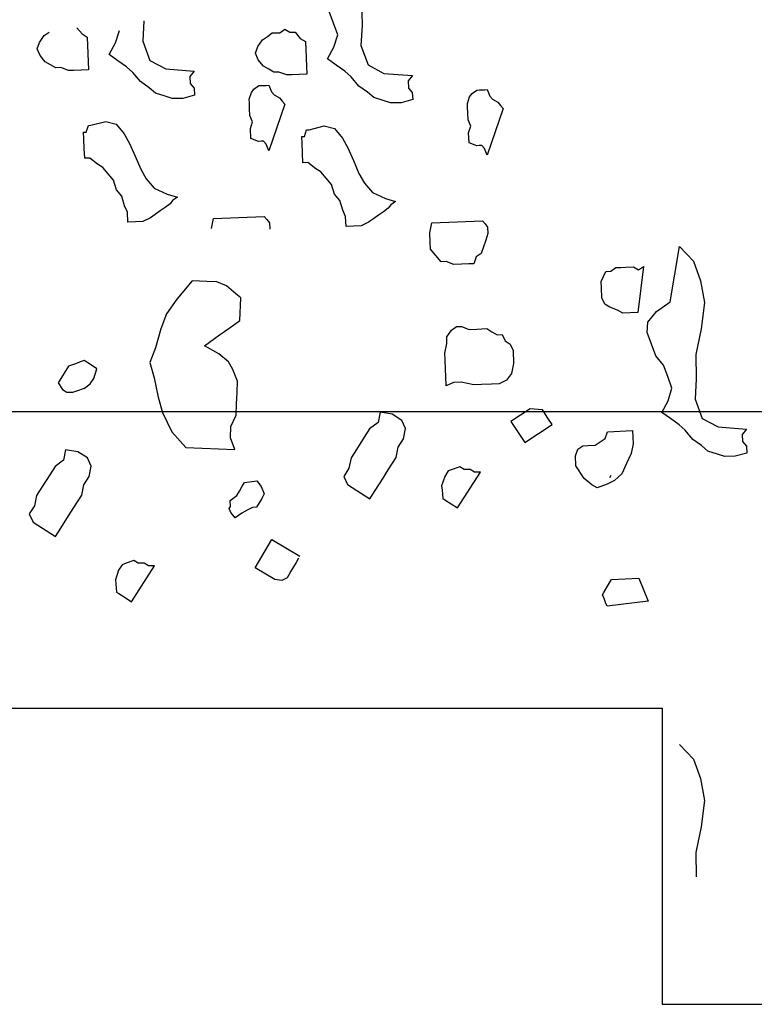
# Model space of a CAD drawing. Units: metres. Extents: x 683545 to 684106, y 474300 to 474476.
# Drawn here: x 683647 to 683648, y 474447 to 474449 of the extents above; entities that cross this region are included whole.
import ezdxf

# ---------------------------------------------------------------- set-up
doc = ezdxf.new("R2010")
doc.units = ezdxf.units.M
doc.header["$LTSCALE"] = 2.5
doc.header["$MEASUREMENT"] = 0
for name, color, linetype in [('A-Sec-002', 2, 'Continuous'), ('A-SECT-002', 2, 'Continuous'), ('Z_hatch lndscp 4', 58, 'Continuous')]:
    doc.layers.add(name, color=color, linetype=linetype)

msp = doc.modelspace()

# ---------------------------------------------------------------- linework, layer by layer
at = {"layer": 'A-Sec-002'}
msp.add_line((683644.8202, 474447.9215), (683647.8202, 474447.9215), dxfattribs=at)
at = {"layer": 'A-SECT-002'}
for p, q in [((683648.0702, 474448.4215), (683644.5702, 474448.4215)), ((683644.8202, 474447.9215), (683647.8202, 474447.9215)), ((683647.8202, 474447.9215), (683647.8202, 474447.4215)), ((683647.8202, 474447.4215), (683648.0702, 474447.4215))]:
    msp.add_line(p, q, dxfattribs=at)
at = {"layer": 'Z_hatch lndscp 4'}
for p, q in [((683647.3129, 474449.1146), (683647.3135, 474449.0739)), ((683646.9449, 474449.0812), (683646.9431, 474449.0471)), ((683647.2654, 474449.0775), (683647.2582, 474449.0971)), ((683646.8318, 474449.0698), (683646.8408, 474449.0592)), ((683646.8974, 474449.0441), (683646.9041, 474449.0652)), ((683647.1748, 474449.0614), (683647.1831, 474449.0673)), ((683647.1831, 474449.0673), (683647.1918, 474449.0621)), ((683647.2726, 474449.0578), (683647.2654, 474449.0775)), ((683647.3135, 474449.0739), (683647.3117, 474449.0397)), ((683646.7687, 474449.0451), (683646.7768, 474449.0565)), ((683646.7768, 474449.0565), (683646.7851, 474449.0624)), ((683646.8408, 474449.0592), (683646.8495, 474449.054)), ((683646.8495, 474449.054), (683646.8518, 474448.9988)), ((683647.1373, 474449.0378), (683647.1454, 474449.0492)), ((683647.1454, 474449.0492), (683647.1537, 474449.055)), ((683647.1537, 474449.055), (683647.162, 474449.0609)), ((683647.162, 474449.0609), (683647.1748, 474449.0614)), ((683647.1918, 474449.0621), (683647.2004, 474449.0625)), ((683647.2004, 474449.0625), (683647.2093, 474449.0518)), ((683647.2093, 474449.0518), (683647.2181, 474449.0466)), ((683647.266, 474449.0368), (683647.2726, 474449.0578)), ((683646.7649, 474449.0339), (683646.7687, 474449.0451)), ((683646.7697, 474449.0231), (683646.7649, 474449.0339)), ((683646.8867, 474449.0244), (683646.8974, 474449.0441)), ((683646.9431, 474449.0471), (683646.9551, 474449.0143)), ((683647.1335, 474449.0266), (683647.1373, 474449.0378)), ((683647.2181, 474449.0466), (683647.2204, 474448.9915)), ((683647.2553, 474449.017), (683647.266, 474449.0368)), ((683647.3117, 474449.0397), (683647.3237, 474449.007)), ((683646.7786, 474449.0124), (683646.7697, 474449.0231)), ((683646.9013, 474449.014), (683646.8867, 474449.0244)), ((683646.9551, 474449.0143), (683646.982, 474449.0001)), ((683647.1382, 474449.0157), (683647.1335, 474449.0266)), ((683647.1472, 474449.005), (683647.1382, 474449.0157)), ((683647.2699, 474449.0066), (683647.2553, 474449.017)), ((683646.7874, 474449.0072), (683646.7786, 474449.0124)), ((683646.7962, 474449.0021), (683646.7874, 474449.0072)), ((683646.8047, 474449.0024), (683646.7962, 474449.0021)), ((683646.8177, 474448.9974), (683646.8047, 474449.0024)), ((683646.8262, 474448.9978), (683646.8177, 474448.9974)), ((683646.839, 474448.9983), (683646.8262, 474448.9978)), ((683646.8518, 474448.9988), (683646.839, 474448.9983)), ((683646.9159, 474449.0036), (683646.9013, 474449.014)), ((683646.9265, 474448.9944), (683646.9159, 474449.0036)), ((683646.982, 474449.0001), (683647.0301, 474448.9965)), ((683647.156, 474448.9999), (683647.1472, 474449.005)), ((683647.1647, 474448.9947), (683647.156, 474448.9999)), ((683647.2845, 474448.9962), (683647.2699, 474449.0066)), ((683647.3237, 474449.007), (683647.3505, 474448.9927)), ((683646.9394, 474448.9788), (683646.9265, 474448.9944)), ((683647.0301, 474448.9965), (683647.0227, 474448.9872)), ((683647.0227, 474448.9872), (683647.0234, 474448.9754)), ((683647.1732, 474448.995), (683647.1647, 474448.9947)), ((683647.1863, 474448.9901), (683647.1732, 474448.995)), ((683647.1948, 474448.9904), (683647.1863, 474448.9901)), ((683647.2076, 474448.9909), (683647.1948, 474448.9904)), ((683647.2204, 474448.9915), (683647.2076, 474448.9909)), ((683647.295, 474448.9871), (683647.2845, 474448.9962)), ((683647.308, 474448.9714), (683647.295, 474448.9871)), ((683647.3505, 474448.9927), (683647.3986, 474448.9891)), ((683647.3986, 474448.9891), (683647.3912, 474448.9799)), ((683646.9541, 474448.9684), (683646.9394, 474448.9788)), ((683646.9646, 474448.9592), (683646.9541, 474448.9684)), ((683647.0234, 474448.9754), (683647.0299, 474448.9676)), ((683647.0299, 474448.9676), (683647.0306, 474448.9558)), ((683647.1268, 474448.9604), (683647.1308, 474448.9661)), ((683647.1308, 474448.9661), (683647.1391, 474448.972)), ((683647.1391, 474448.972), (683647.1434, 474448.9722)), ((683647.1434, 474448.9722), (683647.1519, 474448.9725)), ((683647.1519, 474448.9725), (683647.1561, 474448.9727)), ((683647.1561, 474448.9727), (683647.1609, 474448.9618)), ((683647.3226, 474448.961), (683647.308, 474448.9714)), ((683647.3912, 474448.9799), (683647.392, 474448.968)), ((683647.392, 474448.968), (683647.3984, 474448.9602)), ((683647.4993, 474448.9588), (683647.5076, 474448.9646)), ((683647.5076, 474448.9646), (683647.5119, 474448.9648)), ((683647.5119, 474448.9648), (683647.5204, 474448.9651)), ((683647.5204, 474448.9651), (683647.5247, 474448.9653)), ((683647.5247, 474448.9653), (683647.5294, 474448.9545)), ((683646.9809, 474448.9541), (683646.9646, 474448.9592)), ((683646.9931, 474448.9502), (683646.9809, 474448.9541)), ((683647.011, 474448.9504), (683646.9931, 474448.9502)), ((683647.0306, 474448.9558), (683647.011, 474448.9504)), ((683647.1229, 474448.9492), (683647.1268, 474448.9604)), ((683647.1232, 474448.9437), (683647.1229, 474448.9492)), ((683647.1609, 474448.9618), (683647.1654, 474448.9565)), ((683647.1654, 474448.9565), (683647.1741, 474448.9513)), ((683647.1741, 474448.9513), (683647.1786, 474448.946)), ((683647.3332, 474448.9519), (683647.3226, 474448.961)), ((683647.3494, 474448.9467), (683647.3332, 474448.9519)), ((683647.3992, 474448.9484), (683647.3796, 474448.943)), ((683647.3984, 474448.9602), (683647.3992, 474448.9484)), ((683647.4915, 474448.9419), (683647.4953, 474448.9531)), ((683647.4953, 474448.9531), (683647.4993, 474448.9588)), ((683647.5294, 474448.9545), (683647.5339, 474448.9491)), ((683647.5339, 474448.9491), (683647.5427, 474448.944)), ((683647.1236, 474448.9327), (683647.1232, 474448.9437)), ((683647.1241, 474448.9216), (683647.1236, 474448.9327)), ((683647.1831, 474448.9406), (683647.1564, 474448.8622)), ((683647.1786, 474448.946), (683647.1831, 474448.9406)), ((683647.3616, 474448.9429), (683647.3494, 474448.9467)), ((683647.3796, 474448.943), (683647.3616, 474448.9429)), ((683647.4917, 474448.9363), (683647.4915, 474448.9419)), ((683647.4922, 474448.9253), (683647.4917, 474448.9363)), ((683647.5516, 474448.9333), (683647.525, 474448.8548)), ((683647.5427, 474448.944), (683647.5472, 474448.9386)), ((683647.5472, 474448.9386), (683647.5516, 474448.9333)), ((683647.1288, 474448.9108), (683647.1241, 474448.9216)), ((683647.4926, 474448.9143), (683647.4922, 474448.9253)), ((683646.8476, 474448.8937), (683646.8514, 474448.9049)), ((683646.8514, 474448.9049), (683646.8557, 474448.9051)), ((683646.8557, 474448.9051), (683646.881, 474448.9116)), ((683646.881, 474448.9116), (683646.8983, 474448.9068)), ((683646.8983, 474448.9068), (683646.9118, 474448.8908)), ((683647.125, 474448.8996), (683647.1288, 474448.9108)), ((683647.1257, 474448.883), (683647.125, 474448.8996)), ((683647.2242, 474448.8977), (683647.2496, 474448.9043)), ((683647.2496, 474448.9043), (683647.2669, 474448.8994)), ((683647.2669, 474448.8994), (683647.2803, 474448.8834)), ((683647.4974, 474448.9034), (683647.4926, 474448.9143)), ((683647.4935, 474448.8922), (683647.4974, 474448.9034)), ((683646.8433, 474448.8935), (683646.8476, 474448.8937)), ((683646.8438, 474448.8825), (683646.8433, 474448.8935)), ((683646.8445, 474448.8659), (683646.8438, 474448.8825)), ((683646.9118, 474448.8908), (683646.921, 474448.8746)), ((683647.1387, 474448.878), (683647.1257, 474448.883)), ((683647.2119, 474448.8861), (683647.2162, 474448.8863)), ((683647.2123, 474448.8751), (683647.2119, 474448.8861)), ((683647.2162, 474448.8863), (683647.22, 474448.8975)), ((683647.22, 474448.8975), (683647.2242, 474448.8977)), ((683647.2803, 474448.8834), (683647.2896, 474448.8672)), ((683647.4942, 474448.8757), (683647.4935, 474448.8922)), ((683646.8452, 474448.8494), (683646.8445, 474448.8659)), ((683646.921, 474448.8746), (683646.9304, 474448.8529)), ((683647.143, 474448.8782), (683647.1387, 474448.878)), ((683647.1472, 474448.8784), (683647.143, 474448.8782)), ((683647.1517, 474448.873), (683647.1472, 474448.8784)), ((683647.1564, 474448.8622), (683647.1517, 474448.873)), ((683647.213, 474448.8585), (683647.2123, 474448.8751)), ((683647.2896, 474448.8672), (683647.299, 474448.8455)), ((683647.5072, 474448.8707), (683647.4942, 474448.8757)), ((683647.5115, 474448.8708), (683647.5072, 474448.8707)), ((683647.5158, 474448.871), (683647.5115, 474448.8708)), ((683647.5203, 474448.8657), (683647.5158, 474448.871)), ((683647.525, 474448.8548), (683647.5203, 474448.8657)), ((683646.8537, 474448.8497), (683646.8452, 474448.8494)), ((683646.8669, 474448.8392), (683646.8537, 474448.8497)), ((683646.9304, 474448.8529), (683646.9399, 474448.8312)), ((683647.2137, 474448.842), (683647.213, 474448.8585)), ((683646.8757, 474448.834), (683646.8669, 474448.8392)), ((683646.8847, 474448.8234), (683646.8757, 474448.834)), ((683647.2222, 474448.8423), (683647.2137, 474448.842)), ((683647.2355, 474448.8318), (683647.2222, 474448.8423)), ((683647.2442, 474448.8267), (683647.2355, 474448.8318)), ((683647.299, 474448.8455), (683647.3084, 474448.8238)), ((683646.8937, 474448.8127), (683646.8847, 474448.8234)), ((683646.9399, 474448.8312), (683646.9491, 474448.815)), ((683646.9491, 474448.815), (683646.9626, 474448.7989)), ((683647.2532, 474448.816), (683647.2442, 474448.8267)), ((683647.2622, 474448.8053), (683647.2532, 474448.816)), ((683647.3084, 474448.8238), (683647.3176, 474448.8076)), ((683646.8986, 474448.7963), (683646.8937, 474448.8127)), ((683646.9626, 474448.7989), (683646.9843, 474448.7888)), ((683647.2672, 474448.7889), (683647.2622, 474448.8053)), ((683647.3176, 474448.8076), (683647.3311, 474448.7916)), ((683646.9076, 474448.7856), (683646.8986, 474448.7963)), ((683646.9125, 474448.7692), (683646.9076, 474448.7856)), ((683646.9843, 474448.7888), (683647.0016, 474448.784)), ((683647.0016, 474448.784), (683646.9933, 474448.7781)), ((683647.2761, 474448.7783), (683647.2672, 474448.7889)), ((683647.3311, 474448.7916), (683647.3529, 474448.7814)), ((683647.3529, 474448.7814), (683647.3702, 474448.7766)), ((683646.9172, 474448.7584), (683646.9125, 474448.7692)), ((683646.981, 474448.7665), (683646.9727, 474448.7607)), ((683646.9893, 474448.7724), (683646.981, 474448.7665)), ((683646.9933, 474448.7781), (683646.9893, 474448.7724)), ((683647.2811, 474448.7619), (683647.2761, 474448.7783)), ((683647.3578, 474448.765), (683647.3495, 474448.7592)), ((683647.3619, 474448.7707), (683647.3578, 474448.765)), ((683647.3702, 474448.7766), (683647.3619, 474448.7707)), ((683646.9179, 474448.7418), (683646.9172, 474448.7584)), ((683646.9561, 474448.7489), (683646.9435, 474448.7429)), ((683646.9644, 474448.7548), (683646.9561, 474448.7489)), ((683646.9727, 474448.7607), (683646.9644, 474448.7548)), ((683647.0629, 474448.7478), (683647.1482, 474448.7513)), ((683647.1482, 474448.7513), (683647.1527, 474448.746)), ((683647.2858, 474448.751), (683647.2811, 474448.7619)), ((683647.2865, 474448.7345), (683647.2858, 474448.751)), ((683647.3412, 474448.7533), (683647.3329, 474448.7474)), ((683647.3495, 474448.7592), (683647.3412, 474448.7533)), ((683646.9307, 474448.7424), (683646.9179, 474448.7418)), ((683646.9435, 474448.7429), (683646.9307, 474448.7424)), ((683647.0593, 474448.7311), (683647.0629, 474448.7478)), ((683647.1527, 474448.746), (683647.1572, 474448.7406)), ((683647.1572, 474448.7406), (683647.1576, 474448.7296)), ((683647.2993, 474448.735), (683647.2865, 474448.7345)), ((683647.3121, 474448.7355), (683647.2993, 474448.735)), ((683647.3246, 474448.7416), (683647.3121, 474448.7355)), ((683647.3329, 474448.7474), (683647.3246, 474448.7416)), ((683647.4279, 474448.7237), (683647.4315, 474448.7404)), ((683647.4315, 474448.7404), (683647.5167, 474448.744)), ((683647.5167, 474448.744), (683647.5212, 474448.7386)), ((683647.5212, 474448.7386), (683647.5257, 474448.7333)), ((683647.5257, 474448.7333), (683647.5262, 474448.7222)), ((683647.4286, 474448.7072), (683647.4279, 474448.7237)), ((683647.5262, 474448.7222), (683647.5224, 474448.711)), ((683647.429, 474448.6961), (683647.4286, 474448.7072)), ((683647.5186, 474448.6998), (683647.5147, 474448.6886)), ((683647.5224, 474448.711), (683647.5186, 474448.6998)), ((683647.8338, 474448.607), (683647.8498, 474448.7003)), ((683647.8498, 474448.7003), (683647.8733, 474448.6755)), ((683647.438, 474448.6855), (683647.429, 474448.6961)), ((683647.447, 474448.6748), (683647.438, 474448.6855)), ((683647.5064, 474448.6828), (683647.5026, 474448.6715)), ((683647.5147, 474448.6886), (683647.5064, 474448.6828)), ((683647.4555, 474448.6751), (683647.447, 474448.6748)), ((683647.4685, 474448.6701), (683647.4555, 474448.6751)), ((683647.4813, 474448.6707), (683647.4685, 474448.6701)), ((683647.4941, 474448.6712), (683647.4813, 474448.6707)), ((683647.5026, 474448.6715), (683647.4941, 474448.6712)), ((683647.7421, 474448.6648), (683647.7506, 474448.6652)), ((683647.7506, 474448.6652), (683647.7592, 474448.6655)), ((683647.7592, 474448.6655), (683647.7719, 474448.6661)), ((683647.7719, 474448.6661), (683647.7807, 474448.6609)), ((683647.789, 474448.6668), (683647.7794, 474448.589)), ((683647.7807, 474448.6609), (683647.789, 474448.6668)), ((683647.8733, 474448.6755), (683647.8854, 474448.6428)), ((683647.7174, 474448.6417), (683647.7253, 474448.6586)), ((683647.7253, 474448.6586), (683647.7338, 474448.659)), ((683647.7338, 474448.659), (683647.7421, 474448.6648)), ((683647.0268, 474448.6426), (683647.0008, 474448.6116)), ((683647.0516, 474448.6417), (683647.0268, 474448.6426)), ((683647.0682, 474448.6411), (683647.0516, 474448.6417)), ((683647.0845, 474448.634), (683647.0682, 474448.6411)), ((683647.0925, 474448.6273), (683647.0845, 474448.634)), ((683647.7179, 474448.6307), (683647.7174, 474448.6417)), ((683647.8854, 474448.6428), (683647.8917, 474448.6061)), ((683647.1006, 474448.6206), (683647.0925, 474448.6273)), ((683647.1086, 474448.6139), (683647.1006, 474448.6206)), ((683647.7186, 474448.6141), (683647.7179, 474448.6307)), ((683647.0008, 474448.6116), (683646.9832, 474448.5867)), ((683647.1076, 474448.5883), (683647.1081, 474448.6011)), ((683647.1081, 474448.6011), (683647.1086, 474448.6139)), ((683647.7233, 474448.6033), (683647.7186, 474448.6141)), ((683647.732, 474448.5981), (683647.7233, 474448.6033)), ((683647.8109, 474448.591), (683647.8338, 474448.607)), ((683647.8917, 474448.6061), (683647.8865, 474448.5614)), ((683646.9832, 474448.5867), (683646.974, 474448.5614)), ((683647.1071, 474448.5755), (683647.1076, 474448.5883)), ((683647.7451, 474448.5931), (683647.732, 474448.5981)), ((683647.7538, 474448.588), (683647.7451, 474448.5931)), ((683647.7666, 474448.5885), (683647.7538, 474448.588)), ((683647.7794, 474448.589), (683647.7666, 474448.5885)), ((683647.7961, 474448.5726), (683647.8109, 474448.591)), ((683647.0815, 474448.5573), (683647.0986, 474448.5694)), ((683647.0986, 474448.5694), (683647.1071, 474448.5755)), ((683647.4728, 474448.5653), (683647.4814, 474448.5657)), ((683647.4814, 474448.5657), (683647.4944, 474448.5607)), ((683647.7952, 474448.5555), (683647.7961, 474448.5726)), ((683646.974, 474448.5614), (683646.9645, 474448.5297)), ((683647.056, 474448.539), (683647.073, 474448.5512)), ((683647.073, 474448.5512), (683647.0815, 474448.5573)), ((683647.4565, 474448.5481), (683647.4645, 474448.5595)), ((683647.4645, 474448.5595), (683647.4728, 474448.5653)), ((683647.4944, 474448.5607), (683647.5072, 474448.5612)), ((683647.5072, 474448.5612), (683647.5157, 474448.5616)), ((683647.5157, 474448.5616), (683647.5242, 474448.5619)), ((683647.5242, 474448.5619), (683647.533, 474448.5567)), ((683647.533, 474448.5567), (683647.5417, 474448.5516)), ((683647.5417, 474448.5516), (683647.5503, 474448.5519)), ((683647.5503, 474448.5519), (683647.555, 474448.5411)), ((683647.8096, 474448.5162), (683647.7952, 474448.5555)), ((683647.8865, 474448.5614), (683647.8773, 474448.518)), ((683647.0475, 474448.533), (683647.056, 474448.539)), ((683647.0718, 474448.5192), (683647.0475, 474448.533)), ((683647.4533, 474448.5203), (683647.4569, 474448.537)), ((683647.4569, 474448.537), (683647.4565, 474448.5481)), ((683647.555, 474448.5411), (683647.5637, 474448.5359)), ((683647.5637, 474448.5359), (683647.5685, 474448.5251)), ((683646.9645, 474448.5297), (683646.9552, 474448.5045)), ((683647.0879, 474448.5058), (683647.0718, 474448.5192)), ((683647.4538, 474448.5093), (683647.4533, 474448.5203)), ((683647.5685, 474448.5251), (683647.5694, 474448.503)), ((683647.8225, 474448.5005), (683647.8096, 474448.5162)), ((683647.8773, 474448.518), (683647.8779, 474448.4773)), ((683646.8245, 474448.501), (683646.8179, 474448.4986)), ((683646.8311, 474448.5033), (683646.8245, 474448.501)), ((683646.8376, 474448.5057), (683646.8311, 474448.5033)), ((683646.8442, 474448.5081), (683646.8376, 474448.5057)), ((683646.855, 474448.5012), (683646.8442, 474448.5081)), ((683646.8658, 474448.4943), (683646.855, 474448.5012)), ((683646.9552, 474448.5045), (683646.9625, 474448.4786)), ((683647.0956, 474448.4927), (683647.0879, 474448.5058)), ((683647.4545, 474448.4927), (683647.4538, 474448.5093)), ((683647.5694, 474448.503), (683647.5658, 474448.4863)), ((683647.8298, 474448.4809), (683647.8225, 474448.5005)), ((683646.8179, 474448.4986), (683646.8001, 474448.4707)), ((683646.8605, 474448.478), (683646.8658, 474448.4943)), ((683647.1032, 474448.4732), (683647.0956, 474448.4927)), ((683647.4549, 474448.4817), (683647.4545, 474448.4927)), ((683647.5658, 474448.4863), (683647.5577, 474448.4749)), ((683646.8001, 474448.4707), (683646.8079, 474448.4592)), ((683646.845, 474448.4617), (683646.8545, 474448.4687)), ((683646.8545, 474448.4687), (683646.8605, 474448.478)), ((683646.9625, 474448.4786), (683646.9695, 474448.4463)), ((683647.1024, 474448.454), (683647.1032, 474448.4732)), ((683647.4556, 474448.4651), (683647.4549, 474448.4817)), ((683647.4682, 474448.4712), (683647.4556, 474448.4651)), ((683647.481, 474448.4717), (683647.4682, 474448.4712)), ((683647.5025, 474448.4671), (683647.481, 474448.4717)), ((683647.5153, 474448.4676), (683647.5025, 474448.4671)), ((683647.5324, 474448.4683), (683647.5153, 474448.4676)), ((683647.5452, 474448.4688), (683647.5324, 474448.4683)), ((683647.5577, 474448.4749), (683647.5452, 474448.4688)), ((683647.837, 474448.4612), (683647.8298, 474448.4809)), ((683647.8779, 474448.4773), (683647.876, 474448.4431)), ((683646.8079, 474448.4592), (683646.8151, 474448.4546)), ((683646.8151, 474448.4546), (683646.8253, 474448.4546)), ((683646.8253, 474448.4546), (683646.8319, 474448.457)), ((683646.8319, 474448.457), (683646.845, 474448.4617)), ((683647.1017, 474448.4348), (683647.1024, 474448.454)), ((683647.8303, 474448.4401), (683647.837, 474448.4612)), ((683646.9695, 474448.4463), (683646.9768, 474448.4204)), ((683647.101, 474448.4156), (683647.1017, 474448.4348)), ((683647.8196, 474448.4204), (683647.8303, 474448.4401)), ((683647.876, 474448.4431), (683647.8881, 474448.4103)), ((683646.9768, 474448.4204), (683646.9922, 474448.3877)), ((683647.344, 474448.4207), (683647.3405, 474448.4033)), ((683647.3646, 474448.4174), (683647.344, 474448.4207)), ((683647.3808, 474448.407), (683647.3646, 474448.4174)), ((683647.5972, 474448.4266), (683647.565, 474448.4053)), ((683647.6042, 474448.4261), (683647.5972, 474448.4266)), ((683647.6111, 474448.4256), (683647.6042, 474448.4261)), ((683647.6181, 474448.4251), (683647.6111, 474448.4256)), ((683647.6205, 474448.4215), (683647.6181, 474448.4251)), ((683647.6275, 474448.4109), (683647.6205, 474448.4215)), ((683647.8342, 474448.41), (683647.8196, 474448.4204)), ((683647.092, 474448.3967), (683647.101, 474448.4156)), ((683647.3405, 474448.4033), (683647.3262, 474448.3928)), ((683647.3872, 474448.3932), (683647.3808, 474448.407)), ((683647.565, 474448.4053), (683647.5886, 474448.3697)), ((683647.5886, 474448.3697), (683647.6346, 474448.4002)), ((683647.6346, 474448.4002), (683647.6275, 474448.4109)), ((683647.8489, 474448.3996), (683647.8342, 474448.41)), ((683647.8594, 474448.3904), (683647.8489, 474448.3996)), ((683647.8881, 474448.4103), (683647.9149, 474448.3961)), ((683646.9922, 474448.3877), (683647.016, 474448.3612)), ((683647.0912, 474448.3775), (683647.092, 474448.3967)), ((683647.3262, 474448.3928), (683647.3173, 474448.3788)), ((683647.3837, 474448.3758), (683647.3872, 474448.3932)), ((683647.7241, 474448.3767), (683647.7279, 474448.388)), ((683647.7279, 474448.388), (683647.7705, 474448.3897)), ((683647.7705, 474448.3897), (683647.7714, 474448.3676)), ((683647.8724, 474448.3748), (683647.8594, 474448.3904)), ((683647.9149, 474448.3961), (683647.963, 474448.3925)), ((683647.963, 474448.3925), (683647.9556, 474448.3832)), ((683647.9556, 474448.3832), (683647.9563, 474448.3714)), ((683647.0988, 474448.358), (683647.0912, 474448.3775)), ((683647.3173, 474448.3788), (683647.3039, 474448.3579)), ((683647.3747, 474448.3618), (683647.3837, 474448.3758)), ((683647.7075, 474448.365), (683647.7158, 474448.3709)), ((683647.7158, 474448.3709), (683647.7241, 474448.3767)), ((683647.7714, 474448.3676), (683647.7678, 474448.3509)), ((683647.887, 474448.3644), (683647.8724, 474448.3748)), ((683647.9563, 474448.3714), (683647.9628, 474448.3636)), ((683646.813, 474448.3573), (683646.8094, 474448.3399)), ((683646.8336, 474448.354), (683646.813, 474448.3573)), ((683646.8498, 474448.3436), (683646.8336, 474448.354)), ((683647.016, 474448.3612), (683647.0988, 474448.358)), ((683647.3039, 474448.3579), (683647.295, 474448.3439)), ((683647.3712, 474448.3444), (683647.3747, 474448.3618)), ((683647.674, 474448.3471), (683647.6778, 474448.3583)), ((683647.6778, 474448.3583), (683647.6862, 474448.3641)), ((683647.6862, 474448.3641), (683647.6947, 474448.3645)), ((683647.6947, 474448.3645), (683647.7075, 474448.365)), ((683647.7678, 474448.3509), (683647.76, 474448.334)), ((683647.8975, 474448.3552), (683647.887, 474448.3644)), ((683647.9138, 474448.3501), (683647.8975, 474448.3552)), ((683647.926, 474448.3463), (683647.9138, 474448.3501)), ((683647.9635, 474448.3518), (683647.9439, 474448.3464)), ((683647.9628, 474448.3636), (683647.9635, 474448.3518)), ((683646.8094, 474448.3399), (683646.7951, 474448.3294)), ((683646.8561, 474448.3298), (683646.8498, 474448.3436)), ((683647.295, 474448.3439), (683647.2915, 474448.3265)), ((683647.3579, 474448.3234), (683647.3712, 474448.3444)), ((683647.6747, 474448.3305), (683647.674, 474448.3471)), ((683647.76, 474448.334), (683647.7522, 474448.3171)), ((683647.9439, 474448.3464), (683647.926, 474448.3463)), ((683646.7951, 474448.3294), (683646.7862, 474448.3154)), ((683646.8526, 474448.3124), (683646.8561, 474448.3298)), ((683647.2915, 474448.3265), (683647.2826, 474448.3125)), ((683647.349, 474448.3095), (683647.3579, 474448.3234)), ((683647.4592, 474448.3218), (683647.4533, 474448.3125)), ((683647.4658, 474448.3242), (683647.4592, 474448.3218)), ((683647.4789, 474448.3289), (683647.4658, 474448.3242)), ((683647.475, 474448.2593), (683647.5136, 474448.3199)), ((683647.4861, 474448.3243), (683647.4789, 474448.3289)), ((683647.4963, 474448.3244), (683647.4861, 474448.3243)), ((683647.5034, 474448.3198), (683647.4963, 474448.3244)), ((683647.5136, 474448.3199), (683647.5034, 474448.3198)), ((683647.6884, 474448.309), (683647.6747, 474448.3305)), ((683647.7522, 474448.3171), (683647.7398, 474448.3056)), ((683646.7862, 474448.3154), (683646.7729, 474448.2945)), ((683646.8437, 474448.2984), (683646.8526, 474448.3124)), ((683647.1108, 474448.295), (683647.1152, 474448.3024)), ((683647.1152, 474448.3024), (683647.1359, 474448.305)), ((683647.1359, 474448.305), (683647.1433, 474448.2957)), ((683647.2826, 474448.3125), (683647.2889, 474448.2987)), ((683647.3356, 474448.2885), (683647.349, 474448.3095)), ((683647.4533, 474448.3125), (683647.4479, 474448.2963)), ((683647.7017, 474448.2985), (683647.6884, 474448.309)), ((683647.7273, 474448.2995), (683647.7104, 474448.2933)), ((683647.7398, 474448.3056), (683647.7273, 474448.2995)), ((683647.7337, 474448.3139), (683647.7315, 474448.3102)), ((683646.7729, 474448.2945), (683646.764, 474448.2805)), ((683646.8402, 474448.281), (683646.8437, 474448.2984)), ((683647.1022, 474448.2803), (683647.1065, 474448.2876)), ((683647.1065, 474448.2876), (683647.1108, 474448.295)), ((683647.1433, 474448.2957), (683647.1485, 474448.2828)), ((683647.2889, 474448.2987), (683647.3267, 474448.2746)), ((683647.3267, 474448.2746), (683647.3356, 474448.2885)), ((683647.4479, 474448.2963), (683647.4486, 474448.2893)), ((683647.4486, 474448.2893), (683647.4492, 474448.2824)), ((683647.7104, 474448.2933), (683647.7017, 474448.2985)), ((683646.764, 474448.2805), (683646.7604, 474448.2631)), ((683646.8268, 474448.26), (683646.8402, 474448.281)), ((683647.0909, 474448.2721), (683647.1022, 474448.2803)), ((683647.0914, 474448.2619), (683647.0909, 474448.2721)), ((683647.1398, 474448.268), (683647.1355, 474448.2607)), ((683647.1441, 474448.2754), (683647.1398, 474448.268)), ((683647.1485, 474448.2828), (683647.1441, 474448.2754)), ((683647.4492, 474448.2824), (683647.4498, 474448.2754)), ((683647.4498, 474448.2754), (683647.4534, 474448.2731)), ((683647.4534, 474448.2731), (683647.4642, 474448.2662)), ((683646.7604, 474448.2631), (683646.7515, 474448.2491)), ((683646.8179, 474448.2461), (683646.8268, 474448.26)), ((683647.0892, 474448.2582), (683647.0914, 474448.2619)), ((683647.0918, 474448.2517), (683647.0892, 474448.2582)), ((683647.0991, 474448.2425), (683647.0918, 474448.2517)), ((683647.1104, 474448.2507), (683647.0991, 474448.2425)), ((683647.1195, 474448.2553), (683647.1104, 474448.2507)), ((683647.1286, 474448.2598), (683647.1195, 474448.2553)), ((683647.1355, 474448.2607), (683647.1286, 474448.2598)), ((683647.4642, 474448.2662), (683647.475, 474448.2593)), ((683646.7515, 474448.2491), (683646.7579, 474448.2353)), ((683646.7579, 474448.2353), (683646.7956, 474448.2112)), ((683646.8046, 474448.2251), (683646.8179, 474448.2461)), ((683646.7956, 474448.2112), (683646.8046, 474448.2251)), ((683647.1329, 474448.1582), (683647.161, 474448.2061)), ((683647.161, 474448.2061), (683647.2086, 474448.1781)), ((683646.9281, 474448.1706), (683646.915, 474448.1659)), ((683646.9353, 474448.166), (683646.9281, 474448.1706)), ((683647.2021, 474448.167), (683647.1977, 474448.1597)), ((683647.2064, 474448.1744), (683647.2021, 474448.167)), ((683646.9025, 474448.1542), (683646.8972, 474448.1379)), ((683646.9084, 474448.1635), (683646.9025, 474448.1542)), ((683646.915, 474448.1659), (683646.9084, 474448.1635)), ((683646.9242, 474448.101), (683646.9628, 474448.1615)), ((683646.9455, 474448.1661), (683646.9353, 474448.166)), ((683646.9527, 474448.1615), (683646.9455, 474448.1661)), ((683646.9628, 474448.1615), (683646.9527, 474448.1615)), ((683647.1662, 474448.1386), (683647.1329, 474448.1582)), ((683647.1934, 474448.1523), (683647.1891, 474448.145)), ((683647.1977, 474448.1597), (683647.1934, 474448.1523)), ((683646.8972, 474448.1379), (683646.8978, 474448.131)), ((683647.1778, 474448.1367), (683647.1662, 474448.1386)), ((683647.1869, 474448.1413), (683647.1778, 474448.1367)), ((683647.1891, 474448.145), (683647.1869, 474448.1413)), ((683647.7282, 474448.1274), (683647.7347, 474448.1385)), ((683647.7347, 474448.1385), (683647.781, 474448.1409)), ((683647.781, 474448.1409), (683647.7966, 474448.1021)), ((683646.8978, 474448.131), (683646.8984, 474448.124)), ((683646.8984, 474448.124), (683646.899, 474448.1171)), ((683646.899, 474448.1171), (683646.9026, 474448.1148)), ((683647.7217, 474448.1164), (683647.7282, 474448.1274)), ((683646.9026, 474448.1148), (683646.9134, 474448.1079)), ((683646.9134, 474448.1079), (683646.9242, 474448.101)), ((683647.7196, 474448.1127), (683647.7217, 474448.1164)), ((683647.7222, 474448.1062), (683647.7196, 474448.1127)), ((683647.7248, 474448.0998), (683647.7222, 474448.1062)), ((683647.7966, 474448.1021), (683647.7274, 474448.0933)), ((683647.7274, 474448.0933), (683647.7248, 474448.0998)), ((683647.8498, 474447.86), (683647.8733, 474447.8352)), ((683647.8733, 474447.8352), (683647.8854, 474447.8025)), ((683647.8854, 474447.8025), (683647.8917, 474447.7657)), ((683647.8917, 474447.7657), (683647.8865, 474447.721)), ((683647.8865, 474447.721), (683647.8773, 474447.6776)), ((683647.8773, 474447.6776), (683647.8779, 474447.6369))]:
    msp.add_line(p, q, dxfattribs=at)

doc.saveas('drawing.dxf')
